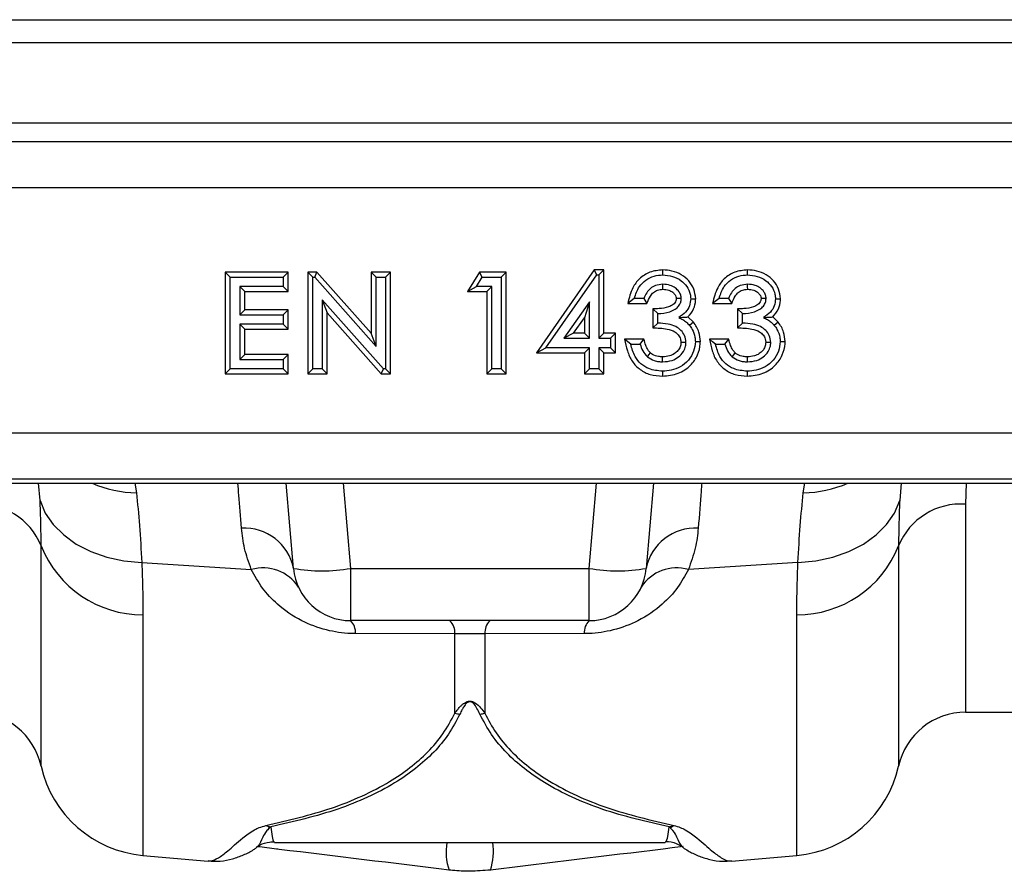
# Model space of a CAD drawing. Units: millimetres. Extents: x 0 to 4200, y 0 to 2970.
# Drawn here: x 1344 to 1430, y 2389 to 2463 of the extents above; entities that cross this region are included whole.
import ezdxf

# ---------------------------------------------------------------- set-up
doc = ezdxf.new("R2010")
doc.units = ezdxf.units.MM

msp = doc.modelspace()

# ---------------------------------------------------------------- linework, layer by layer
at = {"color": 7, "linetype": 'Continuous'}
for p, q in [((1083.21, 2463.48), (1582.8, 2463.48)), ((1083.245, 2461.48), (1582.748, 2461.48)), ((1083.245, 2454.48), (1582.748, 2454.48)), ((1435.349, 2452.803), (1341.142, 2452.803)), ((1435.349, 2448.804), (1341.142, 2448.804)), ((1361.887, 2441.417), (1361.887, 2432.543)), ((1362.324, 2440.98), (1361.887, 2441.417)), ((1367.376, 2441.417), (1361.887, 2441.417)), ((1366.94, 2440.98), (1367.376, 2441.417)), ((1367.376, 2439.723), (1367.376, 2441.417)), ((1369.524, 2440.98), (1369.087, 2441.417)), ((1369.894, 2441.417), (1369.087, 2441.417)), ((1369.087, 2441.417), (1369.087, 2432.543)), ((1369.697, 2440.98), (1369.894, 2441.417)), ((1374.626, 2436.085), (1369.894, 2441.417)), ((1374.626, 2441.417), (1374.626, 2436.085)), ((1375.063, 2440.98), (1374.626, 2441.417)), ((1376.32, 2441.417), (1374.626, 2441.417)), ((1375.883, 2440.98), (1376.32, 2441.417)), ((1376.32, 2432.543), (1376.32, 2441.417)), ((1384.086, 2441.417), (1383.037, 2439.723)), ((1384.33, 2440.98), (1384.086, 2441.417)), ((1386.412, 2441.417), (1384.086, 2441.417)), ((1385.975, 2440.98), (1386.412, 2441.417)), ((1386.412, 2432.543), (1386.412, 2441.417)), ((1394.115, 2441.622), (1389.055, 2434.389)), ((1394.342, 2441.185), (1394.115, 2441.622)), ((1394.945, 2441.622), (1394.115, 2441.622)), ((1394.509, 2441.185), (1394.945, 2441.622)), ((1394.945, 2436.083), (1394.945, 2441.622)), ((1400.09, 2441.185), (1400.093, 2441.622)), ((1407.495, 2441.185), (1407.498, 2441.622)), ((1362.324, 2432.98), (1362.324, 2440.98)), ((1362.324, 2440.98), (1366.94, 2440.98)), ((1366.94, 2440.98), (1366.94, 2440.159)), ((1369.524, 2432.98), (1369.524, 2440.98)), ((1369.524, 2440.98), (1369.697, 2440.98)), ((1369.697, 2440.98), (1375.063, 2434.935)), ((1375.063, 2434.935), (1375.063, 2440.98)), ((1375.063, 2440.98), (1375.883, 2440.98)), ((1375.883, 2440.98), (1375.883, 2432.98)), ((1383.822, 2440.159), (1384.33, 2440.98)), ((1384.33, 2440.98), (1385.975, 2440.98)), ((1385.975, 2440.98), (1385.975, 2432.98)), ((1389.893, 2434.826), (1394.342, 2441.185)), ((1394.342, 2441.185), (1394.509, 2441.185)), ((1394.509, 2441.185), (1394.509, 2435.647)), ((1366.94, 2440.159), (1363.145, 2440.159)), ((1363.145, 2440.159), (1363.145, 2437.698)), ((1363.581, 2439.723), (1363.145, 2440.159)), ((1363.581, 2439.723), (1367.376, 2439.723)), ((1363.581, 2438.135), (1363.581, 2439.723)), ((1366.94, 2440.159), (1367.376, 2439.723)), ((1383.037, 2439.723), (1383.822, 2440.159)), ((1383.037, 2439.723), (1384.718, 2439.723)), ((1385.155, 2440.159), (1383.822, 2440.159)), ((1385.155, 2440.159), (1384.718, 2439.723)), ((1384.718, 2439.723), (1384.718, 2432.543)), ((1385.155, 2432.98), (1385.155, 2440.159)), ((1400.102, 2439.928), (1400.1, 2440.365)), ((1375.696, 2432.98), (1370.345, 2439.009)), ((1370.345, 2439.009), (1370.345, 2432.98)), ((1370.345, 2439.009), (1370.781, 2437.859)), ((1393.688, 2438.836), (1391.457, 2435.647)), ((1393.688, 2438.836), (1393.251, 2437.449)), ((1393.688, 2435.647), (1393.688, 2438.836)), ((1397.606, 2439.134), (1397.043, 2438.697)), ((1397.043, 2438.697), (1398.711, 2438.697)), ((1398.427, 2439.134), (1397.606, 2439.134)), ((1398.427, 2439.134), (1398.711, 2438.697)), ((1405.011, 2439.134), (1404.448, 2438.697)), ((1404.448, 2438.697), (1406.116, 2438.697)), ((1405.832, 2439.134), (1405.011, 2439.134)), ((1405.832, 2439.134), (1406.116, 2438.697)), ((1363.145, 2437.698), (1363.581, 2438.135)), ((1367.376, 2438.135), (1363.581, 2438.135)), ((1366.94, 2437.698), (1367.376, 2438.135)), ((1367.376, 2436.441), (1367.376, 2438.135)), ((1370.781, 2432.543), (1370.781, 2437.859)), ((1370.781, 2437.859), (1375.499, 2432.543)), ((1399.657, 2437.801), (1399.221, 2438.23)), ((1399.221, 2438.23), (1399.221, 2436.567)), ((1407.063, 2437.801), (1406.626, 2438.23)), ((1406.626, 2438.23), (1406.626, 2436.567)), ((1363.145, 2437.698), (1366.94, 2437.698)), ((1366.94, 2437.698), (1366.94, 2436.877)), ((1392.296, 2436.083), (1393.251, 2437.449)), ((1393.251, 2437.449), (1393.251, 2436.083)), ((1399.657, 2436.98), (1399.221, 2436.567)), ((1399.657, 2436.98), (1399.657, 2437.801)), ((1402.762, 2437.057), (1402.287, 2437.512)), ((1407.063, 2436.98), (1406.626, 2436.567)), ((1407.063, 2436.98), (1407.063, 2437.801)), ((1410.167, 2437.057), (1409.692, 2437.512)), ((1366.94, 2436.877), (1363.145, 2436.877)), ((1363.145, 2436.877), (1363.145, 2433.801)), ((1363.145, 2436.877), (1363.581, 2436.441)), ((1363.581, 2434.237), (1363.581, 2436.441)), ((1363.581, 2436.441), (1367.376, 2436.441)), ((1366.94, 2436.877), (1367.376, 2436.441)), ((1375.063, 2434.935), (1374.626, 2436.085)), ((1392.296, 2436.083), (1391.457, 2435.647)), ((1391.457, 2435.647), (1393.688, 2435.647)), ((1393.251, 2436.083), (1392.296, 2436.083)), ((1393.251, 2436.083), (1393.688, 2435.647)), ((1394.509, 2435.647), (1394.945, 2436.083)), ((1394.509, 2435.647), (1395.534, 2435.647)), ((1395.971, 2436.083), (1394.945, 2436.083)), ((1395.534, 2435.647), (1395.971, 2436.083)), ((1395.534, 2435.647), (1395.534, 2434.826)), ((1395.971, 2434.389), (1395.971, 2436.083)), ((1398.443, 2435.571), (1396.76, 2435.571)), ((1398.119, 2435.134), (1398.443, 2435.571)), ((1405.848, 2435.571), (1404.165, 2435.571)), ((1405.524, 2435.134), (1405.848, 2435.571)), ((1389.055, 2434.389), (1389.893, 2434.826)), ((1393.688, 2434.826), (1389.893, 2434.826)), ((1393.688, 2434.826), (1393.251, 2434.389)), ((1393.688, 2432.98), (1393.688, 2434.826)), ((1395.534, 2434.826), (1394.509, 2434.826)), ((1394.509, 2434.826), (1394.509, 2432.98)), ((1394.509, 2434.826), (1394.945, 2434.389)), ((1395.534, 2434.826), (1395.971, 2434.389)), ((1397.299, 2435.134), (1398.119, 2435.134)), ((1404.704, 2435.134), (1405.524, 2435.134)), ((1363.145, 2433.801), (1363.581, 2434.237)), ((1363.145, 2433.801), (1366.94, 2433.801)), ((1367.376, 2434.237), (1363.581, 2434.237)), ((1366.94, 2433.801), (1367.376, 2434.237)), ((1366.94, 2433.801), (1366.94, 2432.98)), ((1367.376, 2432.543), (1367.376, 2434.237)), ((1389.055, 2434.389), (1393.251, 2434.389)), ((1393.251, 2434.389), (1393.251, 2432.543)), ((1394.945, 2432.543), (1394.945, 2434.389)), ((1394.945, 2434.389), (1395.971, 2434.389)), ((1400.082, 2433.595), (1400.081, 2434.032)), ((1361.887, 2432.543), (1362.324, 2432.98)), ((1366.94, 2432.98), (1362.324, 2432.98)), ((1366.94, 2432.98), (1367.376, 2432.543)), ((1369.524, 2432.98), (1369.087, 2432.543)), ((1370.345, 2432.98), (1369.524, 2432.98)), ((1370.345, 2432.98), (1370.781, 2432.543)), ((1375.499, 2432.543), (1375.696, 2432.98)), ((1375.883, 2432.98), (1375.696, 2432.98)), ((1375.883, 2432.98), (1376.32, 2432.543)), ((1385.155, 2432.98), (1384.718, 2432.543)), ((1385.975, 2432.98), (1385.155, 2432.98)), ((1385.975, 2432.98), (1386.412, 2432.543)), ((1393.688, 2432.98), (1393.251, 2432.543)), ((1394.509, 2432.98), (1393.688, 2432.98)), ((1394.509, 2432.98), (1394.945, 2432.543)), ((1400.068, 2432.775), (1400.065, 2432.338)), ((1361.887, 2432.543), (1367.376, 2432.543)), ((1369.087, 2432.543), (1370.781, 2432.543)), ((1375.499, 2432.543), (1376.32, 2432.543)), ((1384.718, 2432.543), (1386.412, 2432.543)), ((1393.251, 2432.543), (1394.945, 2432.543)), ((1581.831, 2427.345), (1081.5, 2427.345)), ((1081.436, 2423.36), (1581.768, 2423.36)), ((1081.36, 2422.98), (1581.692, 2422.98)), ((1367.846, 2415.544), (1367.195, 2422.98)), ((1399.295, 2422.98), (1398.645, 2415.544)), ((1354.59, 2416.051), (1364.159, 2415.445)), ((1372.827, 2415.544), (1393.664, 2415.544)), ((1372.827, 2415.544), (1372.827, 2410.98)), ((1393.664, 2410.98), (1393.664, 2415.544)), ((1411.9, 2416.051), (1402.331, 2415.445)), ((1393.664, 2410.98), (1372.827, 2410.98)), ((1381.938, 2409.82), (1373.263, 2409.85)), ((1381.938, 2402.893), (1381.938, 2409.82)), ((1384.553, 2409.82), (1381.938, 2409.82)), ((1393.228, 2409.85), (1384.553, 2409.82)), ((1384.553, 2409.82), (1384.553, 2402.893)), ((1426.545, 2402.98), (1520.344, 2402.98)), ((1365.616, 2392.986), (1365.709, 2392.919)), ((1400.781, 2392.919), (1400.992, 2393.066)), ((1366.193, 2391.597), (1400.298, 2391.597)), ((1354.695, 2390.478), (1360.391, 2389.979)), ((1406.099, 2389.979), (1411.795, 2390.478))]:
    msp.add_line(p, q, dxfattribs=at)
at = {"color": 8, "linetype": 'Continuous'}
for p, q in [((1345.705, 2421.463), (1345.584, 2422.98)), ((1353.981, 2422.98), (1354.123, 2422.139)), ((1372.176, 2422.98), (1372.827, 2415.544)), ((1393.664, 2415.544), (1394.314, 2422.98)), ((1412.367, 2422.139), (1412.509, 2422.98)), ((1420.907, 2422.98), (1420.785, 2421.463)), ((1426.595, 2422.98), (1426.545, 2421.153)), ((1426.545, 2421.153), (1426.545, 2402.98)), ((1345.803, 2398.277), (1345.803, 2417.519)), ((1420.687, 2417.519), (1420.687, 2398.277)), ((1354.695, 2411.491), (1354.695, 2390.478)), ((1411.795, 2390.478), (1411.795, 2411.491)), ((1400.794, 2392.814), (1400.637, 2392.964))]:
    msp.add_line(p, q, dxfattribs=at)
at = {"color": 7, "linetype": 'Continuous', "flags": 128}
for points in [[(1407.507, 2439.928), (1407.506, 2440.146), (1407.505, 2440.365)], [(1401.709, 2439.11), (1401.488, 2439.113), (1401.272, 2439.116)], [(1402.529, 2439.107), (1402.748, 2439.107), (1402.966, 2439.108)], [(1409.114, 2439.11), (1408.893, 2439.113), (1408.677, 2439.116)], [(1409.934, 2439.107), (1410.153, 2439.107), (1410.371, 2439.108)], [(1402.762, 2437.057), (1402.593, 2436.917), (1402.425, 2436.778)], [(1410.167, 2437.057), (1409.999, 2436.917), (1409.83, 2436.778)], [(1397.299, 2435.134), (1397.029, 2435.352), (1396.76, 2435.571)], [(1402.119, 2435.288), (1401.941, 2435.285), (1401.682, 2435.282)], [(1402.939, 2435.357), (1403.158, 2435.355), (1403.377, 2435.353)], [(1404.704, 2435.134), (1404.434, 2435.352), (1404.165, 2435.571)], [(1409.524, 2435.288), (1409.346, 2435.285), (1409.087, 2435.282)], [(1410.345, 2435.357), (1410.563, 2435.355), (1410.782, 2435.353)], [(1398.746, 2434.028), (1398.884, 2434.197), (1399.023, 2434.366)], [(1406.151, 2434.028), (1406.29, 2434.197), (1406.428, 2434.366)], [(1407.487, 2433.595), (1407.487, 2433.814), (1407.486, 2434.032)], [(1407.473, 2432.775), (1407.472, 2432.556), (1407.471, 2432.338)], [(1345.705, 2421.463), (1346.168, 2420.385), (1346.862, 2419.378), (1347.772, 2418.468), (1348.873, 2417.677), (1350.138, 2417.026), (1351.537, 2416.53), (1353.033, 2416.203), (1354.59, 2416.051)], [(1411.9, 2416.051), (1413.457, 2416.203), (1414.954, 2416.53), (1416.352, 2417.026), (1417.618, 2417.677), (1418.719, 2418.468), (1419.628, 2419.378), (1420.323, 2420.385), (1420.785, 2421.463)]]:
    msp.add_lwpolyline(points, dxfattribs=at)
at = {"color": 8, "linetype": 'Continuous'}
for centre, radius, start, end in [((1354.508, 2433.254), 11.122, 247.48164, 268.02033), ((1411.983, 2433.256), 11.124, 271.981, 292.51704), ((1385.538, 2390.754), 4.376, 168.89358, 200.85537), ((1380.263, 2390.813), 5.045, 341.31145, 8.94242)]:
    msp.add_arc(centre, radius, start, end, dxfattribs=at)
at = {"color": 7, "linetype": 'Continuous'}
for centre, radius, start, end in [((1340.378, 2415.312), 5.857, 22.13528, 94.23376), ((1426.113, 2415.312), 5.857, 85.76587, 157.86561), ((1363.558, 2414.691), 4.372, 11.25846, 93.37667), ((1402.932, 2414.691), 4.372, 86.62457, 168.7403), ((1354.663, 2421.016), 9.525, 201.54116, 270.19185), ((1411.827, 2421.016), 9.525, 269.80874, 338.45825), ((1365.19, 2411.924), 3.669, 32.78225, 106.31531), ((1370.336, 2429.958), 14.628, 260.19703, 279.80297), ((1372.827, 2415.98), 5, 185, 270), ((1396.154, 2429.958), 14.627, 260.19698, 279.80302), ((1393.664, 2415.98), 5, 270, 355), ((1401.3, 2411.924), 3.669, 73.68469, 147.21775), ((1371.776, 2409.926), 1.488, 357.07277, 45.10013), ((1380.398, 2409.903), 1.542, 356.91541, 44.27848), ((1386.092, 2409.903), 1.542, 135.72353, 183.08258), ((1394.714, 2409.926), 1.488, 134.90015, 182.9217), ((1339.945, 2396.98), 6, 12.48798, 90), ((1383.122, 2408.479), 5.71, 258.02724, 262.46529), ((1383.369, 2408.472), 5.703, 277.53212, 281.97535), ((1426.545, 2396.98), 6, 90, 167.51202), ((1355.567, 2400.44), 10, 192.48798, 265), ((1410.924, 2400.44), 10, 275, 347.51202), ((1366.375, 2395.707), 2.793, 249.9426, 259.22695), ((1400.116, 2395.707), 2.792, 280.76965, 290.05678)]:
    msp.add_arc(centre, radius, start, end, dxfattribs=at)
for points, knots in [([(1400.093, 2441.622), (1399.709, 2441.585), (1398.961, 2441.512), (1398.043, 2440.907), (1397.339, 2439.957), (1397.154, 2439.17), (1397.043, 2438.697)], [0, 0, 0, 0, 0.247027, 0.4816836, 0.6881632, 1, 1, 1, 1]), ([(1402.966, 2439.108), (1402.932, 2439.393), (1402.864, 2439.959), (1402.391, 2440.688), (1401.72, 2441.229), (1400.927, 2441.563), (1400.361, 2441.603), (1400.093, 2441.622)], [0, 0, 0, 0, 0.202287, 0.400414, 0.598584, 0.809659, 1, 1, 1, 1]), ([(1407.498, 2441.622), (1407.114, 2441.585), (1406.366, 2441.512), (1405.448, 2440.907), (1404.744, 2439.957), (1404.559, 2439.17), (1404.448, 2438.697)], [0, 0, 0, 0, 0.247027, 0.4816836, 0.6881632, 1, 1, 1, 1]), ([(1410.371, 2439.108), (1410.337, 2439.393), (1410.269, 2439.959), (1409.796, 2440.688), (1409.125, 2441.229), (1408.332, 2441.563), (1407.766, 2441.603), (1407.498, 2441.622)], [0, 0, 0, 0, 0.202285, 0.400418, 0.598587, 0.80966, 1, 1, 1, 1]), ([(1397.606, 2439.134), (1397.725, 2439.495), (1397.928, 2440.114), (1398.591, 2440.766), (1399.311, 2441.129), (1399.835, 2441.167), (1400.09, 2441.185)], [0, 0, 0, 0, 0.3221354, 0.5517245, 0.7812239, 1, 1, 1, 1]), ([(1400.09, 2441.185), (1400.374, 2441.161), (1400.941, 2441.112), (1401.68, 2440.74), (1402.218, 2440.191), (1402.494, 2439.619), (1402.52, 2439.243), (1402.529, 2439.107)], [0, 0, 0, 0, 0.239964, 0.479093, 0.681871, 0.88496, 1, 1, 1, 1]), ([(1405.011, 2439.134), (1405.13, 2439.495), (1405.333, 2440.114), (1405.997, 2440.766), (1406.716, 2441.129), (1407.24, 2441.167), (1407.495, 2441.185)], [0, 0, 0, 0, 0.322144, 0.551722, 0.781223, 1, 1, 1, 1]), ([(1407.495, 2441.185), (1407.779, 2441.161), (1408.346, 2441.112), (1409.085, 2440.74), (1409.624, 2440.191), (1409.899, 2439.619), (1409.925, 2439.243), (1409.934, 2439.107)], [0, 0, 0, 0, 0.239977, 0.479102, 0.681876, 0.884962, 1, 1, 1, 1]), ([(1400.1, 2440.365), (1399.88, 2440.346), (1399.491, 2440.314), (1399, 2440.026), (1398.659, 2439.622), (1398.507, 2439.302), (1398.427, 2439.134)], [0, 0, 0, 0, 0.294127, 0.521803, 0.748921, 1, 1, 1, 1]), ([(1398.711, 2438.697), (1398.804, 2438.918), (1398.949, 2439.264), (1399.265, 2439.676), (1399.651, 2439.896), (1399.946, 2439.917), (1400.102, 2439.928)], [0, 0, 0, 0, 0.357612, 0.561173, 0.767296, 1, 1, 1, 1]), ([(1401.709, 2439.11), (1401.707, 2439.164), (1401.703, 2439.272), (1401.65, 2439.483), (1401.504, 2439.769), (1401.191, 2440.067), (1400.707, 2440.322), (1400.321, 2440.349), (1400.1, 2440.365)], [0, 0, 0, 0, 0.0715723, 0.1433039, 0.2881285, 0.4913469, 0.7083924, 1, 1, 1, 1]), ([(1400.102, 2439.928), (1400.283, 2439.916), (1400.59, 2439.895), (1400.948, 2439.695), (1401.156, 2439.492), (1401.24, 2439.319), (1401.269, 2439.201), (1401.271, 2439.145), (1401.272, 2439.116)], [0, 0, 0, 0, 0.342741, 0.581836, 0.768939, 0.891921, 0.945314, 1, 1, 1, 1]), ([(1407.505, 2440.365), (1407.286, 2440.346), (1406.897, 2440.314), (1406.405, 2440.026), (1406.064, 2439.622), (1405.912, 2439.302), (1405.832, 2439.134)], [0, 0, 0, 0, 0.2941221, 0.5217939, 0.7489256, 1, 1, 1, 1]), ([(1406.116, 2438.697), (1406.209, 2438.918), (1406.354, 2439.264), (1406.67, 2439.676), (1407.056, 2439.896), (1407.351, 2439.917), (1407.507, 2439.928)], [0, 0, 0, 0, 0.357607, 0.561192, 0.76732, 1, 1, 1, 1]), ([(1409.114, 2439.11), (1409.112, 2439.164), (1409.108, 2439.272), (1409.055, 2439.483), (1408.91, 2439.769), (1408.596, 2440.067), (1408.113, 2440.322), (1407.726, 2440.349), (1407.505, 2440.365)], [0, 0, 0, 0, 0.071575, 0.143301, 0.288127, 0.491366, 0.70839, 1, 1, 1, 1]), ([(1407.507, 2439.928), (1407.688, 2439.916), (1407.995, 2439.895), (1408.353, 2439.694), (1408.561, 2439.492), (1408.646, 2439.319), (1408.675, 2439.201), (1408.676, 2439.145), (1408.677, 2439.116)], [0, 0, 0, 0, 0.342776, 0.581837, 0.768938, 0.891919, 0.945312, 1, 1, 1, 1]), ([(1401.272, 2439.116), (1401.27, 2439.076), (1401.267, 2439.015), (1401.234, 2438.887), (1401.156, 2438.74), (1400.941, 2438.54), (1400.483, 2438.324), (1399.87, 2438.228), (1399.405, 2438.229), (1399.221, 2438.23)], [0, 0, 0, 0, 0.049527, 0.074331, 0.161585, 0.248723, 0.430334, 0.773497, 1, 1, 1, 1]), ([(1399.657, 2437.801), (1400.013, 2437.829), (1400.544, 2437.871), (1401.149, 2438.154), (1401.444, 2438.397), (1401.584, 2438.616), (1401.685, 2438.83), (1401.699, 2438.999), (1401.709, 2439.11)], [0, 0, 0, 0, 0.393678, 0.588555, 0.738023, 0.812246, 0.877495, 1, 1, 1, 1]), ([(1402.529, 2439.107), (1402.51, 2438.895), (1402.471, 2438.469), (1402.094, 2437.871), (1401.705, 2437.606), (1401.492, 2437.461)], [0, 0, 0, 0, 0.310288, 0.623289, 1, 1, 1, 1]), ([(1402.287, 2437.512), (1402.475, 2437.733), (1402.828, 2438.15), (1402.955, 2438.75), (1402.965, 2439.055), (1402.966, 2439.108)], [0, 0, 0, 0, 0.483558, 0.910998, 1, 1, 1, 1]), ([(1408.677, 2439.116), (1408.675, 2439.076), (1408.672, 2439.015), (1408.639, 2438.887), (1408.561, 2438.74), (1408.346, 2438.54), (1407.888, 2438.324), (1407.275, 2438.228), (1406.81, 2438.229), (1406.626, 2438.23)], [0, 0, 0, 0, 0.049527, 0.074336, 0.161577, 0.248732, 0.43034, 0.773476, 1, 1, 1, 1]), ([(1407.063, 2437.801), (1407.418, 2437.829), (1407.949, 2437.871), (1408.555, 2438.154), (1408.849, 2438.397), (1408.989, 2438.616), (1409.09, 2438.83), (1409.104, 2438.999), (1409.114, 2439.11)], [0, 0, 0, 0, 0.393674, 0.588548, 0.738014, 0.812249, 0.877496, 1, 1, 1, 1]), ([(1409.934, 2439.107), (1409.915, 2438.895), (1409.876, 2438.469), (1409.499, 2437.871), (1409.11, 2437.606), (1408.898, 2437.461)], [0, 0, 0, 0, 0.310291, 0.623291, 1, 1, 1, 1]), ([(1409.692, 2437.512), (1409.88, 2437.733), (1410.233, 2438.15), (1410.36, 2438.75), (1410.37, 2439.055), (1410.371, 2439.108)], [0, 0, 0, 0, 0.4835712, 0.9109975, 1, 1, 1, 1]), ([(1402.119, 2435.288), (1402.092, 2435.494), (1402.042, 2435.881), (1401.694, 2436.358), (1401.206, 2436.728), (1400.493, 2436.922), (1399.958, 2436.959), (1399.657, 2436.98)], [0, 0, 0, 0, 0.184791, 0.346073, 0.516021, 0.728585, 1, 1, 1, 1]), ([(1401.492, 2437.461), (1401.637, 2437.47), (1401.928, 2437.49), (1402.167, 2437.505), (1402.287, 2437.512)], [0, 0, 0, 0, 0.498383, 1, 1, 1, 1]), ([(1401.492, 2437.461), (1401.611, 2437.406), (1401.846, 2437.298), (1402.164, 2437.068), (1402.337, 2436.876), (1402.425, 2436.778)], [0, 0, 0, 0, 0.336051, 0.662938, 1, 1, 1, 1]), ([(1403.377, 2435.353), (1403.352, 2435.638), (1403.313, 2436.086), (1403.057, 2436.653), (1402.861, 2436.921), (1402.762, 2437.057)], [0, 0, 0, 0, 0.46136, 0.726159, 1, 1, 1, 1]), ([(1409.524, 2435.288), (1409.497, 2435.494), (1409.447, 2435.881), (1409.099, 2436.358), (1408.612, 2436.728), (1407.898, 2436.922), (1407.363, 2436.959), (1407.063, 2436.98)], [0, 0, 0, 0, 0.184793, 0.346075, 0.516007, 0.728587, 1, 1, 1, 1]), ([(1408.898, 2437.461), (1409.043, 2437.47), (1409.333, 2437.49), (1409.572, 2437.505), (1409.692, 2437.512)], [0, 0, 0, 0, 0.498405, 1, 1, 1, 1]), ([(1408.898, 2437.461), (1409.016, 2437.406), (1409.251, 2437.298), (1409.57, 2437.068), (1409.742, 2436.876), (1409.83, 2436.778)], [0, 0, 0, 0, 0.336051, 0.662938, 1, 1, 1, 1]), ([(1410.782, 2435.353), (1410.757, 2435.638), (1410.718, 2436.086), (1410.462, 2436.653), (1410.266, 2436.921), (1410.167, 2437.057)], [0, 0, 0, 0, 0.4613515, 0.7261612, 1, 1, 1, 1]), ([(1399.221, 2436.567), (1399.64, 2436.551), (1400.294, 2436.526), (1401.083, 2436.306), (1401.458, 2435.952), (1401.654, 2435.621), (1401.674, 2435.384), (1401.682, 2435.282)], [0, 0, 0, 0, 0.4087728, 0.6384686, 0.7702889, 0.9020588, 1, 1, 1, 1]), ([(1402.425, 2436.778), (1402.508, 2436.664), (1402.732, 2436.358), (1402.914, 2435.863), (1402.933, 2435.491), (1402.939, 2435.357)], [0, 0, 0, 0, 0.274577, 0.738935, 1, 1, 1, 1]), ([(1406.626, 2436.567), (1407.045, 2436.551), (1407.699, 2436.526), (1408.488, 2436.306), (1408.863, 2435.952), (1409.06, 2435.621), (1409.079, 2435.384), (1409.087, 2435.282)], [0, 0, 0, 0, 0.4087665, 0.6384769, 0.7702952, 0.9020631, 1, 1, 1, 1]), ([(1409.83, 2436.778), (1409.913, 2436.664), (1410.137, 2436.358), (1410.319, 2435.863), (1410.338, 2435.491), (1410.345, 2435.357)], [0, 0, 0, 0, 0.274576, 0.738933, 1, 1, 1, 1]), ([(1396.76, 2435.571), (1396.831, 2435.23), (1396.971, 2434.552), (1397.377, 2433.6), (1398.09, 2432.877), (1399.016, 2432.414), (1399.705, 2432.364), (1400.065, 2432.338)], [0, 0, 0, 0, 0.204627, 0.406442, 0.597785, 0.789183, 1, 1, 1, 1]), ([(1399.023, 2434.366), (1398.946, 2434.448), (1398.767, 2434.638), (1398.589, 2435.061), (1398.496, 2435.386), (1398.443, 2435.571)], [0, 0, 0, 0, 0.248946, 0.574213, 1, 1, 1, 1]), ([(1400.065, 2432.338), (1400.535, 2432.384), (1401.433, 2432.471), (1402.52, 2433.193), (1403.167, 2434.137), (1403.359, 2434.893), (1403.374, 2435.291), (1403.377, 2435.353)], [0, 0, 0, 0, 0.2819539, 0.5389823, 0.7589699, 0.9626498, 1, 1, 1, 1]), ([(1402.939, 2435.357), (1402.908, 2435.072), (1402.843, 2434.484), (1402.361, 2433.7), (1401.663, 2433.131), (1400.862, 2432.823), (1400.324, 2432.79), (1400.068, 2432.775)], [0, 0, 0, 0, 0.198771, 0.410183, 0.624197, 0.820793, 1, 1, 1, 1]), ([(1401.682, 2435.282), (1401.668, 2435.148), (1401.641, 2434.889), (1401.417, 2434.556), (1401.109, 2434.275), (1400.649, 2434.063), (1400.286, 2434.043), (1400.081, 2434.032)], [0, 0, 0, 0, 0.176816, 0.342265, 0.519587, 0.729353, 1, 1, 1, 1]), ([(1400.082, 2433.595), (1400.362, 2433.614), (1400.855, 2433.648), (1401.486, 2433.993), (1401.893, 2434.433), (1402.095, 2434.895), (1402.112, 2435.175), (1402.119, 2435.288)], [0, 0, 0, 0, 0.282762, 0.498933, 0.715125, 0.885006, 1, 1, 1, 1]), ([(1404.165, 2435.571), (1404.236, 2435.23), (1404.376, 2434.552), (1404.782, 2433.6), (1405.495, 2432.877), (1406.421, 2432.414), (1407.11, 2432.364), (1407.471, 2432.338)], [0, 0, 0, 0, 0.204628, 0.406437, 0.597787, 0.789173, 1, 1, 1, 1]), ([(1406.428, 2434.366), (1406.351, 2434.448), (1406.172, 2434.638), (1405.994, 2435.061), (1405.901, 2435.386), (1405.848, 2435.571)], [0, 0, 0, 0, 0.248967, 0.574225, 1, 1, 1, 1]), ([(1407.471, 2432.338), (1407.94, 2432.384), (1408.838, 2432.471), (1409.925, 2433.193), (1410.572, 2434.137), (1410.765, 2434.893), (1410.779, 2435.291), (1410.782, 2435.353)], [0, 0, 0, 0, 0.281956, 0.538986, 0.758968, 0.96265, 1, 1, 1, 1]), ([(1410.345, 2435.357), (1410.313, 2435.072), (1410.248, 2434.484), (1409.766, 2433.7), (1409.068, 2433.131), (1408.267, 2432.823), (1407.729, 2432.79), (1407.473, 2432.775)], [0, 0, 0, 0, 0.198772, 0.410183, 0.624186, 0.820794, 1, 1, 1, 1]), ([(1409.087, 2435.282), (1409.073, 2435.148), (1409.046, 2434.889), (1408.822, 2434.555), (1408.514, 2434.275), (1408.054, 2434.063), (1407.691, 2434.043), (1407.486, 2434.032)], [0, 0, 0, 0, 0.176819, 0.342258, 0.519602, 0.729348, 1, 1, 1, 1]), ([(1407.487, 2433.595), (1407.767, 2433.614), (1408.261, 2433.648), (1408.891, 2433.993), (1409.298, 2434.433), (1409.5, 2434.895), (1409.517, 2435.175), (1409.524, 2435.288)], [0, 0, 0, 0, 0.282781, 0.498933, 0.715124, 0.885005, 1, 1, 1, 1]), ([(1400.068, 2432.775), (1399.66, 2432.811), (1398.978, 2432.872), (1398.161, 2433.393), (1397.566, 2434.123), (1397.397, 2434.761), (1397.299, 2435.134)], [0, 0, 0, 0, 0.303951, 0.508248, 0.712776, 1, 1, 1, 1]), ([(1398.119, 2435.134), (1398.181, 2434.933), (1398.309, 2434.52), (1398.597, 2434.195), (1398.746, 2434.028)], [0, 0, 0, 0, 0.484189, 1, 1, 1, 1]), ([(1407.473, 2432.775), (1407.065, 2432.811), (1406.383, 2432.872), (1405.566, 2433.392), (1404.971, 2434.123), (1404.802, 2434.761), (1404.704, 2435.134)], [0, 0, 0, 0, 0.303937, 0.508247, 0.712776, 1, 1, 1, 1]), ([(1405.524, 2435.134), (1405.586, 2434.933), (1405.714, 2434.52), (1406.002, 2434.195), (1406.151, 2434.028)], [0, 0, 0, 0, 0.484175, 1, 1, 1, 1]), ([(1398.746, 2434.028), (1398.942, 2433.902), (1399.241, 2433.709), (1399.713, 2433.61), (1399.958, 2433.6), (1400.082, 2433.595)], [0, 0, 0, 0, 0.484659, 0.73908, 1, 1, 1, 1]), ([(1400.081, 2434.032), (1399.958, 2434.037), (1399.654, 2434.05), (1399.284, 2434.171), (1399.081, 2434.322), (1399.023, 2434.366)], [0, 0, 0, 0, 0.328305, 0.8081151, 1, 1, 1, 1]), ([(1406.151, 2434.028), (1406.347, 2433.902), (1406.646, 2433.709), (1407.118, 2433.61), (1407.363, 2433.6), (1407.487, 2433.595)], [0, 0, 0, 0, 0.48464, 0.739111, 1, 1, 1, 1]), ([(1407.486, 2434.032), (1407.363, 2434.037), (1407.059, 2434.05), (1406.69, 2434.171), (1406.486, 2434.322), (1406.428, 2434.366)], [0, 0, 0, 0, 0.328305, 0.8081151, 1, 1, 1, 1]), ([(1354.123, 2422.139), (1354.218, 2421.217), (1354.409, 2419.364), (1354.53, 2417.159), (1354.59, 2416.051)], [0, 0, 0, 0, 0.497824, 1, 1, 1, 1]), ([(1411.9, 2416.051), (1411.96, 2417.149), (1412.081, 2419.355), (1412.271, 2421.208), (1412.367, 2422.139)], [0, 0, 0, 0, 0.497853, 1, 1, 1, 1]), ([(1345.803, 2417.519), (1345.796, 2418.405), (1345.785, 2419.685), (1345.724, 2421.045), (1345.705, 2421.463)], [0, 0, 0, 0, 0.6919331, 1, 1, 1, 1]), ([(1420.785, 2421.463), (1420.767, 2421.045), (1420.706, 2419.685), (1420.695, 2418.405), (1420.687, 2417.519)], [0, 0, 0, 0, 0.308067, 1, 1, 1, 1]), ([(1364.159, 2415.445), (1363.938, 2416.065), (1363.491, 2417.317), (1363.365, 2418.472), (1363.301, 2419.055)], [0, 0, 0, 0, 0.495254, 1, 1, 1, 1]), ([(1403.19, 2419.055), (1403.127, 2418.482), (1403.001, 2417.327), (1402.556, 2416.076), (1402.331, 2415.445)], [0, 0, 0, 0, 0.495881, 1, 1, 1, 1]), ([(1354.59, 2416.051), (1354.61, 2415.565), (1354.675, 2413.99), (1354.687, 2412.513), (1354.695, 2411.491)], [0, 0, 0, 0, 0.308419, 1, 1, 1, 1]), ([(1411.795, 2411.491), (1411.803, 2412.513), (1411.815, 2413.99), (1411.88, 2415.565), (1411.9, 2416.051)], [0, 0, 0, 0, 0.691581, 1, 1, 1, 1]), ([(1373.263, 2409.85), (1373.123, 2409.852), (1372.277, 2409.865), (1370.607, 2410.116), (1368.348, 2410.977), (1366.487, 2412.281), (1365.052, 2413.821), (1364.46, 2414.898), (1364.159, 2415.445)], [0, 0, 0, 0, 0.03305, 0.200432, 0.389006, 0.617705, 0.805844, 1, 1, 1, 1]), ([(1402.331, 2415.445), (1402.04, 2414.914), (1401.45, 2413.837), (1400.021, 2412.293), (1398.142, 2410.977), (1395.884, 2410.116), (1394.214, 2409.865), (1393.367, 2409.852), (1393.228, 2409.85)], [0, 0, 0, 0, 0.188456, 0.382293, 0.610993, 0.799563, 0.966945, 1, 1, 1, 1]), ([(1381.938, 2402.893), (1382.026, 2403.014), (1382.177, 2403.22), (1382.406, 2403.482), (1382.592, 2403.66), (1382.763, 2403.791), (1382.913, 2403.876), (1383.059, 2403.927), (1383.165, 2403.947), (1383.268, 2403.951), (1383.368, 2403.941), (1383.519, 2403.903), (1383.857, 2403.729), (1384.198, 2403.367), (1384.434, 2403.052), (1384.553, 2402.893)], [0, 0, 0, 0, 0.151488, 0.257452, 0.33105, 0.382882, 0.438244, 0.461527, 0.486925, 0.504847, 0.522512, 0.54778, 0.603734, 0.80004, 1, 1, 1, 1]), ([(1384.117, 2402.818), (1384.037, 2402.981), (1383.883, 2403.298), (1383.666, 2403.661), (1383.436, 2403.85), (1383.33, 2403.893), (1383.261, 2403.903), (1383.189, 2403.9), (1383.118, 2403.878), (1383.019, 2403.824), (1382.921, 2403.736), (1382.808, 2403.603), (1382.684, 2403.421), (1382.532, 2403.152), (1382.432, 2402.942), (1382.374, 2402.818)], [0, 0, 0, 0, 0.211933, 0.412199, 0.463112, 0.483412, 0.496508, 0.509575, 0.529268, 0.549114, 0.600944, 0.652528, 0.728066, 0.839096, 1, 1, 1, 1]), ([(1365.417, 2393.084), (1367.386, 2393.541), (1370.352, 2394.229), (1373.854, 2395.631), (1376.797, 2397.154), (1379.173, 2398.982), (1380.962, 2401.065), (1381.612, 2402.282), (1381.938, 2402.893)], [0, 0, 0, 0, 0.270257, 0.407279, 0.545033, 0.769234, 0.884111, 1, 1, 1, 1]), ([(1382.374, 2402.818), (1382.06, 2402.222), (1381.432, 2401.029), (1379.663, 2398.915), (1377.289, 2397.063), (1374.338, 2395.525), (1370.846, 2394.115), (1367.857, 2393.426), (1365.853, 2392.964)], [0, 0, 0, 0, 0.112192, 0.224408, 0.455683, 0.590508, 0.725364, 1, 1, 1, 1]), ([(1400.637, 2392.964), (1398.656, 2393.42), (1395.667, 2394.108), (1392.151, 2395.524), (1389.213, 2397.059), (1386.852, 2398.899), (1385.082, 2400.99), (1384.439, 2402.209), (1384.117, 2402.818)], [0, 0, 0, 0, 0.271429, 0.409478, 0.547494, 0.77054, 0.885284, 1, 1, 1, 1]), ([(1384.553, 2402.893), (1384.863, 2402.308), (1385.486, 2401.134), (1387.241, 2399.051), (1389.6, 2397.211), (1392.544, 2395.674), (1396.054, 2394.252), (1399.059, 2393.553), (1401.073, 2393.084)], [0, 0, 0, 0, 0.110765, 0.222495, 0.451779, 0.587183, 0.723365, 1, 1, 1, 1]), ([(1401.875, 2391.171), (1401.827, 2391.208), (1401.705, 2391.305), (1401.386, 2391.873), (1401.154, 2392.484), (1400.859, 2392.754), (1400.794, 2392.814)], [0, 0, 0, 0, 0.276945, 0.715705, 0.937594, 1, 1, 1, 1]), ([(1364.606, 2391.186), (1364.708, 2391.257), (1365.009, 2391.467), (1365.595, 2391.67), (1366.043, 2391.648), (1366.189, 2391.641)], [0, 0, 0, 0, 0.254031, 0.7556478, 1, 1, 1, 1]), ([(1400.299, 2391.666), (1400.322, 2391.67), (1400.655, 2391.717), (1401.264, 2391.551), (1401.693, 2391.311), (1401.886, 2391.203)], [0, 0, 0, 0, 0.040222, 0.569533, 1, 1, 1, 1]), ([(1360.399, 2389.991), (1360.75, 2389.976), (1361.518, 2389.942), (1362.558, 2390.166), (1363.538, 2390.531), (1364.171, 2390.842), (1364.532, 2391.1), (1364.619, 2391.162)], [0, 0, 0, 0, 0.186543, 0.408276, 0.644957, 0.914056, 1, 1, 1, 1]), ([(1381.449, 2389.197), (1376.499, 2389.796), (1371.471, 2390.404), (1365.882, 2391.087), (1365.242, 2391.166), (1364.681, 2391.234)], [0, 0, 0, 0, 0.885443, 0.899674, 1, 1, 1, 1]), ([(1401.875, 2391.242), (1401.554, 2391.203), (1400.972, 2391.131), (1395.361, 2390.446), (1390.071, 2389.805), (1385.042, 2389.197)], [0, 0, 0, 0, 0.05719, 0.103829, 1, 1, 1, 1]), ([(1401.866, 2391.157), (1402.009, 2391.064), (1402.415, 2390.799), (1403.131, 2390.447), (1404.15, 2390.109), (1405.157, 2389.923), (1405.838, 2389.983), (1406.092, 2390.005)], [0, 0, 0, 0, 0.138917, 0.397099, 0.641932, 0.866913, 1, 1, 1, 1]), ([(1385.042, 2389.197), (1384.443, 2389.145), (1383.342, 2389.051), (1382.14, 2389.118), (1381.544, 2389.186), (1381.449, 2389.197)], [0, 0, 0, 0, 0.499937, 0.920455, 1, 1, 1, 1])]:
    msp.add_open_spline(points, degree=3, knots=knots, dxfattribs=at)
at = {"color": 8, "linetype": 'Continuous'}
for points, knots in [([(1363.301, 2419.055), (1363.221, 2420.061), (1363.108, 2421.496), (1363.017, 2422.638), (1362.99, 2422.98)], [0, 0, 0, 0, 0.700313, 1, 1, 1, 1]), ([(1403.5, 2422.98), (1403.482, 2422.751), (1403.394, 2421.641), (1403.28, 2420.199), (1403.19, 2419.055)], [0, 0, 0, 0, 0.2066359, 1, 1, 1, 1]), ([(1360.395, 2390.022), (1360.47, 2390.006), (1360.714, 2389.953), (1361.261, 2390.225), (1362.121, 2390.855), (1363.09, 2391.758), (1364.116, 2392.536), (1364.823, 2392.917), (1365.218, 2393.028), (1365.417, 2393.084)], [0, 0, 0, 0, 0.0965183, 0.3145457, 0.5334915, 0.7918819, 0.9249039, 0.9620213, 1, 1, 1, 1]), ([(1365.853, 2392.964), (1365.73, 2392.853), (1365.37, 2392.531), (1365.093, 2391.871), (1364.788, 2391.307), (1364.664, 2391.207), (1364.615, 2391.168)], [0, 0, 0, 0, 0.109568, 0.320329, 0.737084, 1, 1, 1, 1]), ([(1365.853, 2392.964), (1365.89, 2392.664), (1365.964, 2392.063), (1366.078, 2391.641), (1366.16, 2391.643), (1366.193, 2391.644)], [0, 0, 0, 0, 0.3729429, 0.7477288, 1, 1, 1, 1]), ([(1400.298, 2391.647), (1400.33, 2391.645), (1400.412, 2391.64), (1400.526, 2392.062), (1400.6, 2392.663), (1400.637, 2392.964)], [0, 0, 0, 0, 0.2522693, 0.6252127, 1, 1, 1, 1]), ([(1401.073, 2393.084), (1401.267, 2393.03), (1401.663, 2392.92), (1402.371, 2392.538), (1403.4, 2391.758), (1404.362, 2390.862), (1405.216, 2390.233), (1405.766, 2389.957), (1406.014, 2390.007), (1406.095, 2390.023)], [0, 0, 0, 0, 0.036714, 0.075101, 0.208122, 0.46651, 0.681035, 0.896459, 1, 1, 1, 1])]:
    msp.add_open_spline(points, degree=3, knots=knots, dxfattribs=at)

doc.saveas('drawing.dxf')
